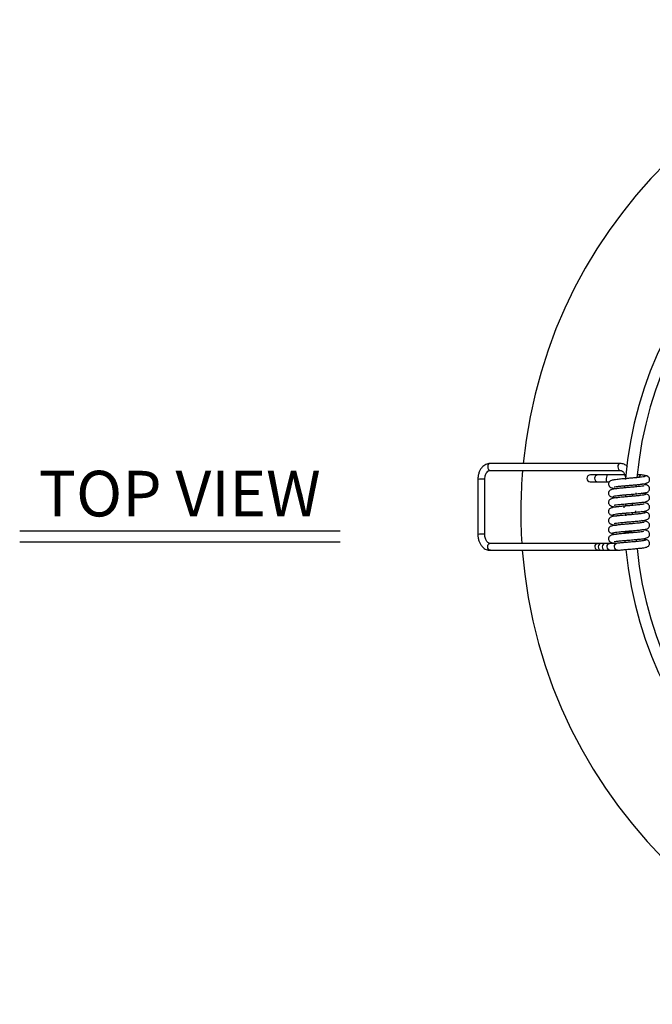
# Model space of a CAD drawing. Extents: x 0.7 to 35.8, y 0.1 to 26.3.
# Drawn here: x 9 to 14, y 18.6 to 26.3 of the extents above; entities that cross this region are included whole.
import ezdxf
from ezdxf.enums import TextEntityAlignment as Align

# ---------------------------------------------------------------- set-up
doc = ezdxf.new("R2010")
doc.units = 0
doc.header["$LTSCALE"] = 0.75
doc.header["$MEASUREMENT"] = 0
doc.layers.get('0').update_dxf_attribs({"linetype": 'CONTINUOUS'})
doc.layers.add('DIM', color=1, linetype='CONTINUOUS')
doc.styles.get("Standard").update_dxf_attribs({"font": 'SIMPLEX.shx'})

msp = doc.modelspace()

# ---------------------------------------------------------------- linework, layer by layer
for p, q in [((13.7244, 22.8476), (12.6968, 22.8476)), ((12.7001, 22.7928), (13.7276, 22.7928)), ((12.6014, 22.7201), (12.6014, 22.2863)), ((12.6563, 22.2895), (12.6563, 22.7234)), ((13.4885, 22.7021), (13.5489, 22.7021)), ((13.5502, 22.7569), (13.4898, 22.7569)), ((13.6216, 22.7021), (13.6395, 22.7021)), ((13.7623, 22.7569), (13.6262, 22.7569)), ((13.8927, 22.7569), (13.86, 22.7569)), ((13.7616, 22.6555), (13.7627, 22.6726)), ((13.8495, 22.617), (13.8491, 22.6085)), ((13.8523, 22.6636), (13.8535, 22.6806)), ((13.7682, 22.6006), (13.7682, 22.5837)), ((13.8231, 22.5885), (13.8231, 22.6053)), ((13.8231, 22.5165), (13.8231, 22.5333)), ((13.7558, 22.498), (13.756, 22.5109)), ((13.7682, 22.5286), (13.7682, 22.5118)), ((13.7682, 22.4566), (13.7682, 22.4335)), ((13.8231, 22.4445), (13.8231, 22.4613)), ((13.8401, 22.302), (13.7599, 22.302)), ((13.7651, 22.2235), (13.7638, 22.2402)), ((13.8547, 22.2314), (13.8535, 22.248)), ((13.5454, 22.2169), (12.6969, 22.2169)), ((12.7001, 22.1621), (13.5487, 22.1621)), ((13.6095, 22.2169), (13.5792, 22.2169)), ((13.58, 22.1621), (13.6104, 22.1621)), ((13.6985, 22.2169), (13.6409, 22.2169)), ((13.6442, 22.1621), (13.7018, 22.1621))]:
    msp.add_line(p, q)
at = {"flags": 128}
for points in [[(12.6968, 22.8476), (12.6895, 22.8455), (12.6836, 22.8395), (12.6799, 22.8306), (12.679, 22.8202), (12.6811, 22.8097), (12.6859, 22.8008), (12.6926, 22.7948), (12.7001, 22.7928)], [(13.7244, 22.8476), (13.717, 22.8455), (13.7111, 22.8395), (13.7074, 22.8306), (13.7066, 22.8202), (13.7087, 22.8097), (13.7134, 22.8008), (13.7201, 22.7948), (13.7268, 22.7928)], [(13.6216, 22.7021), (13.6196, 22.7042), (13.6183, 22.7101), (13.6178, 22.719), (13.6183, 22.7295), (13.6196, 22.74), (13.6215, 22.7489), (13.6238, 22.7548), (13.6262, 22.7569)], [(13.8456, 22.4734), (13.8456, 22.4645), (13.8456, 22.4638)], [(12.7001, 22.1621), (12.6926, 22.1642), (12.6859, 22.1701), (12.6811, 22.179), (12.679, 22.1895), (12.6799, 22.2), (12.6836, 22.2089), (12.6895, 22.2148), (12.6968, 22.2169), (12.6968, 22.2169)], [(13.5487, 22.1621), (13.5411, 22.1642), (13.5344, 22.1701), (13.5297, 22.179), (13.5276, 22.1895), (13.5284, 22.2), (13.5321, 22.2089), (13.538, 22.2148), (13.5454, 22.2169)], [(13.6442, 22.1621), (13.6366, 22.1642), (13.6299, 22.1701), (13.6252, 22.179), (13.6231, 22.1895), (13.6239, 22.2), (13.6276, 22.2089), (13.6336, 22.2148), (13.6409, 22.2169), (13.6409, 22.2169)], [(13.7032, 22.1622), (13.7018, 22.1621), (13.6942, 22.1642), (13.6876, 22.1701), (13.6828, 22.179), (13.6807, 22.1895), (13.6816, 22.2), (13.6852, 22.2089), (13.6912, 22.2148), (13.6972, 22.2168)]]:
    msp.add_lwpolyline(points, dxfattribs=at)
for centre, radius, start, end in [((16.8256, 22.4645), 3.885, 5.65854, 174.34146), ((16.8256, 22.4645), 3.07, 5.35165, 175.04418), ((16.8256, 22.4645), 2.98, 5.36144, 174.75654), ((16.8256, 22.4645), 3.885, 175.15311, 183.65405), ((12.64, 22.5362), 0.1879, 85.0281, 101.86323), ((13.49, 22.7295), 0.0274, 90.32184, 266.93518), ((13.5504, 22.7295), 0.0274, 89.91743, 266.94176), ((13.8951, 22.7345), 0.0223, 92.72663, 172.75325), ((12.6399, 22.1034), 0.1869, 84.97169, 101.89178), ((16.8256, 22.4645), 3.885, 184.46432, 355.53568), ((13.5798, 22.1895), 0.0274, 91.20877, 270.54588), ((13.6101, 22.1895), 0.0274, 91.20069, 270.54598), ((16.8256, 22.4645), 3.07, 185.52957, 354.88349), ((16.8256, 22.4645), 2.98, 185.54487, 354.56919)]:
    msp.add_arc(centre, radius, start, end)
for points, knots in [([(12.6965, 22.8476), (12.6855, 22.8459), (12.6622, 22.8423), (12.6368, 22.8213), (12.6198, 22.7971), (12.6095, 22.7743), (12.6026, 22.7481), (12.6018, 22.7295), (12.6014, 22.7201)], [0, 0, 0, 0, 0.209737, 0.44722, 0.576315, 0.711615, 0.852903, 1, 1, 1, 1]), ([(13.7834, 22.8219), (13.7748, 22.8295), (13.7572, 22.8449), (13.7352, 22.8466), (13.724, 22.8476)], [0, 0, 0, 0, 0.489779, 1, 1, 1, 1]), ([(12.6563, 22.7234), (12.6567, 22.7296), (12.6575, 22.7417), (12.6619, 22.7577), (12.6677, 22.7705), (12.6764, 22.7828), (12.6878, 22.7917), (12.6958, 22.7924), (12.6995, 22.7928)], [0, 0, 0, 0, 0.15855, 0.306612, 0.444584, 0.572934, 0.802071, 1, 1, 1, 1]), ([(13.727, 22.7928), (13.7308, 22.7921), (13.739, 22.7906), (13.7501, 22.7806), (13.7583, 22.7676), (13.7637, 22.7544), (13.7676, 22.7383), (13.768, 22.7263), (13.7682, 22.7201)], [0, 0, 0, 0, 0.1987198, 0.4278733, 0.5560872, 0.69387, 0.8417078, 1, 1, 1, 1]), ([(13.5489, 22.7021), (13.5519, 22.7021), (13.5577, 22.7021), (13.5747, 22.7021), (13.5962, 22.7021), (13.6131, 22.7021), (13.6216, 22.7021)], [0, 0, 0, 0, 0.25, 0.5, 0.749999, 1, 1, 1, 1]), ([(13.6262, 22.7569), (13.6176, 22.7569), (13.6004, 22.7569), (13.5782, 22.7569), (13.5602, 22.7569), (13.5535, 22.7569), (13.5502, 22.7569)], [0, 0, 0, 0, 0.25, 0.499999, 0.750001, 1, 1, 1, 1]), ([(13.9249, 22.7476), (13.9245, 22.7465), (13.9235, 22.7444), (13.9076, 22.7414), (13.8839, 22.7382), (13.8549, 22.7353), (13.8239, 22.7325), (13.7847, 22.7291), (13.7409, 22.7255), (13.7018, 22.7215), (13.6715, 22.7173), (13.6561, 22.7148), (13.6426, 22.7065), (13.6361, 22.6984), (13.6326, 22.6885), (13.6338, 22.6752), (13.6441, 22.6605), (13.6659, 22.6516), (13.6839, 22.6497), (13.6953, 22.6485)], [0, 0, 0, 0, 0.063498, 0.132091, 0.197816, 0.259416, 0.317289, 0.371805, 0.467588, 0.548275, 0.612371, 0.705696, 0.736884, 0.755192, 0.780866, 0.813671, 0.848223, 0.903441, 1, 1, 1, 1]), ([(13.6769, 22.6626), (13.6769, 22.6625), (13.6769, 22.6621), (13.6844, 22.6639), (13.7046, 22.6665), (13.7332, 22.6694), (13.764, 22.6723), (13.7924, 22.6746), (13.8239, 22.6773), (13.8566, 22.6802), (13.8881, 22.6833), (13.9144, 22.6868), (13.9328, 22.6902), (13.9342, 22.6926), (13.935, 22.6938)], [0, 0, 0, 0, 0.0129733, 0.0810825, 0.1693537, 0.2828289, 0.3499549, 0.422809, 0.5035105, 0.5907188, 0.6843726, 0.7860249, 0.8936108, 1, 1, 1, 1]), ([(13.9331, 22.7484), (13.9308, 22.7498), (13.9262, 22.7526), (13.9047, 22.7554), (13.894, 22.7568)], [0, 0, 0, 0, 0.499424, 1, 1, 1, 1]), ([(13.929, 22.6911), (13.9326, 22.6917), (13.9402, 22.6928), (13.9491, 22.6989), (13.9546, 22.7062), (13.9575, 22.7131), (13.9584, 22.7204), (13.9575, 22.7275), (13.9551, 22.7339), (13.9506, 22.7405), (13.9419, 22.7478), (13.9335, 22.7493), (13.9284, 22.7502)], [0, 0, 0, 0, 0.1187168, 0.2579352, 0.3344789, 0.413402, 0.4924947, 0.5694593, 0.6423629, 0.7099338, 0.8270057, 1, 1, 1, 1]), ([(13.6623, 22.6419), (13.6587, 22.6414), (13.651, 22.6402), (13.6421, 22.6341), (13.6365, 22.6267), (13.6337, 22.6198), (13.6328, 22.6124), (13.6341, 22.603), (13.6395, 22.5933), (13.6511, 22.5843), (13.6602, 22.5827), (13.6658, 22.5817)], [0, 0, 0, 0, 0.109875, 0.240734, 0.313368, 0.388798, 0.465042, 0.540042, 0.679351, 0.801269, 1, 1, 1, 1]), ([(13.914, 22.6702), (13.914, 22.6703), (13.9139, 22.6707), (13.9058, 22.669), (13.8842, 22.6662), (13.8543, 22.6632), (13.8224, 22.6604), (13.7934, 22.6579), (13.7616, 22.6553), (13.729, 22.6523), (13.6981, 22.6491), (13.6729, 22.6457), (13.6567, 22.6422), (13.6564, 22.64), (13.6562, 22.6389)], [0, 0, 0, 0, 0.016179, 0.085485, 0.176893, 0.292439, 0.360279, 0.435158, 0.515543, 0.603577, 0.698288, 0.799483, 0.908572, 1, 1, 1, 1]), ([(13.6675, 22.5856), (13.6675, 22.5864), (13.6673, 22.5882), (13.6808, 22.5912), (13.703, 22.5943), (13.7311, 22.5972), (13.7617, 22.6001), (13.7924, 22.6026), (13.8212, 22.6051), (13.8542, 22.608), (13.8868, 22.6111), (13.9185, 22.6156), (13.9351, 22.6182), (13.9484, 22.6263), (13.9549, 22.6344), (13.9585, 22.6438), (13.9579, 22.6565), (13.9489, 22.6713), (13.9267, 22.6813), (13.9134, 22.6826), (13.8969, 22.6845), (13.8962, 22.6845)], [0, 0, 0, 0, 0.0515829, 0.1206369, 0.1859032, 0.2477436, 0.3063321, 0.3604563, 0.4115779, 0.4587995, 0.540545, 0.6075056, 0.7032768, 0.7357492, 0.7536982, 0.7777321, 0.8076018, 0.8388052, 0.8905011, 0.9950716, 1, 1, 1, 1]), ([(13.9337, 22.6048), (13.9305, 22.6063), (13.9248, 22.6088), (13.9045, 22.6114), (13.8955, 22.6125)], [0, 0, 0, 0, 0.559739, 1, 1, 1, 1]), ([(13.9237, 22.6034), (13.9238, 22.6026), (13.924, 22.6007), (13.9105, 22.5978), (13.8883, 22.5947), (13.8602, 22.5917), (13.8296, 22.589), (13.7903, 22.5856), (13.7454, 22.5819), (13.7046, 22.5778), (13.6726, 22.5735), (13.6564, 22.5709), (13.6428, 22.5627), (13.6363, 22.5546), (13.6327, 22.5451), (13.6334, 22.5323), (13.6424, 22.5176), (13.6646, 22.5076), (13.678, 22.5064), (13.6944, 22.5045), (13.6951, 22.5045)], [0, 0, 0, 0, 0.051564, 0.120153, 0.185723, 0.247735, 0.30572, 0.360738, 0.457798, 0.540385, 0.606623, 0.70334, 0.735349, 0.753218, 0.777298, 0.807412, 0.839016, 0.891158, 0.995151, 1, 1, 1, 1]), ([(13.6574, 22.5842), (13.6606, 22.5828), (13.6663, 22.5802), (13.6867, 22.5776), (13.6957, 22.5765)], [0, 0, 0, 0, 0.560633, 1, 1, 1, 1]), ([(13.6663, 22.4415), (13.6667, 22.4424), (13.6677, 22.4445), (13.6836, 22.4477), (13.7073, 22.4508), (13.7364, 22.4537), (13.7673, 22.4565), (13.8065, 22.4598), (13.8502, 22.4636), (13.8894, 22.4674), (13.9195, 22.4717), (13.9353, 22.4742), (13.9486, 22.4824), (13.9551, 22.4906), (13.9586, 22.5004), (13.9575, 22.5136), (13.9472, 22.5284), (13.9254, 22.5374), (13.9074, 22.5393), (13.8959, 22.5405)], [0, 0, 0, 0, 0.0632545, 0.1326474, 0.1977182, 0.2596123, 0.3177357, 0.371439, 0.4678804, 0.5478254, 0.6123816, 0.704983, 0.7369634, 0.7555036, 0.7811934, 0.8136809, 0.8476757, 0.9026667, 1, 1, 1, 1]), ([(13.6772, 22.5187), (13.6772, 22.5186), (13.6773, 22.5182), (13.6855, 22.5201), (13.7071, 22.5228), (13.7371, 22.5258), (13.7689, 22.5287), (13.798, 22.5311), (13.8297, 22.5338), (13.8623, 22.5367), (13.8931, 22.5399), (13.9182, 22.5434), (13.9344, 22.5467), (13.9347, 22.549), (13.9349, 22.55)], [0, 0, 0, 0, 0.015562, 0.086004, 0.177029, 0.293214, 0.361217, 0.435036, 0.516629, 0.604152, 0.698711, 0.800626, 0.908815, 1, 1, 1, 1]), ([(13.929, 22.5471), (13.9326, 22.5477), (13.9403, 22.5488), (13.9492, 22.555), (13.9547, 22.5624), (13.9575, 22.5693), (13.9584, 22.5766), (13.9571, 22.586), (13.9518, 22.5957), (13.9402, 22.6047), (13.9312, 22.6062), (13.9256, 22.6072)], [0, 0, 0, 0, 0.110615, 0.242276, 0.315282, 0.39102, 0.467475, 0.542557, 0.681546, 0.802478, 1, 1, 1, 1]), ([(13.9226, 22.4592), (13.923, 22.4586), (13.9241, 22.4569), (13.9128, 22.4543), (13.8924, 22.4512), (13.8654, 22.4482), (13.8353, 22.4455), (13.8047, 22.4428), (13.7755, 22.4404), (13.7416, 22.4375), (13.7076, 22.4341), (13.6738, 22.4298), (13.6566, 22.4269), (13.6431, 22.4189), (13.6366, 22.4111), (13.6329, 22.402), (13.633, 22.3899), (13.6388, 22.3785), (13.6469, 22.3717), (13.663, 22.3643), (13.6748, 22.3629), (13.6927, 22.3608), (13.6954, 22.3605)], [0, 0, 0, 0, 0.039282, 0.107788, 0.173001, 0.235278, 0.29341, 0.348852, 0.400248, 0.447753, 0.532298, 0.600852, 0.70105, 0.733785, 0.751002, 0.77325, 0.800462, 0.829102, 0.854665, 0.878419, 0.982223, 1, 1, 1, 1]), ([(13.6627, 22.4981), (13.6591, 22.4976), (13.6513, 22.4964), (13.6422, 22.4903), (13.6366, 22.4829), (13.6338, 22.476), (13.6328, 22.4686), (13.634, 22.4592), (13.6392, 22.4496), (13.6503, 22.4407), (13.6591, 22.4391), (13.6645, 22.4381)], [0, 0, 0, 0, 0.115083, 0.250023, 0.324331, 0.401143, 0.478426, 0.554063, 0.693215, 0.812825, 1, 1, 1, 1]), ([(13.9142, 22.5263), (13.9142, 22.5264), (13.9142, 22.5268), (13.9067, 22.5252), (13.8865, 22.5225), (13.858, 22.5195), (13.8272, 22.5168), (13.7988, 22.5143), (13.7673, 22.5117), (13.7346, 22.5088), (13.7032, 22.5056), (13.6768, 22.5023), (13.6584, 22.4987), (13.6569, 22.4963), (13.6562, 22.4952)], [0, 0, 0, 0, 0.014133, 0.081286, 0.169496, 0.282626, 0.34917, 0.423153, 0.502953, 0.590069, 0.684517, 0.785029, 0.89394, 1, 1, 1, 1]), ([(13.9326, 22.4614), (13.9287, 22.4629), (13.9224, 22.4652), (13.903, 22.4675), (13.8954, 22.4685)], [0, 0, 0, 0, 0.6108444, 1, 1, 1, 1]), ([(13.929, 22.4031), (13.934, 22.4041), (13.9426, 22.4058), (13.9526, 22.4145), (13.9574, 22.424), (13.9582, 22.4333), (13.9569, 22.4408), (13.9537, 22.4477), (13.9474, 22.4554), (13.9371, 22.4617), (13.9284, 22.463), (13.9242, 22.4636)], [0, 0, 0, 0, 0.1544764, 0.2657132, 0.4013495, 0.4770264, 0.5556196, 0.6350883, 0.7134896, 0.862349, 1, 1, 1, 1]), ([(13.9137, 22.3822), (13.9134, 22.3823), (13.9128, 22.3824), (13.9066, 22.3813), (13.8895, 22.3788), (13.8624, 22.3759), (13.8325, 22.3733), (13.8046, 22.3708), (13.7733, 22.3682), (13.7404, 22.3654), (13.7084, 22.3622), (13.6808, 22.3589), (13.6605, 22.3552), (13.6576, 22.3528), (13.6561, 22.3516)], [0, 0, 0, 0, 0.02991, 0.066109, 0.153749, 0.267322, 0.333927, 0.408379, 0.48915, 0.576719, 0.672279, 0.773733, 0.883875, 1, 1, 1, 1]), ([(13.6567, 22.4409), (13.6591, 22.4394), (13.6639, 22.4366), (13.6851, 22.4338), (13.6954, 22.4324)], [0, 0, 0, 0, 0.517777, 1, 1, 1, 1]), ([(13.6651, 22.2975), (13.6663, 22.2986), (13.6686, 22.3008), (13.6868, 22.3042), (13.7122, 22.3073), (13.7421, 22.3103), (13.7737, 22.3131), (13.813, 22.3163), (13.8561, 22.3202), (13.8941, 22.3239), (13.9226, 22.3285), (13.9398, 22.33), (13.9556, 22.3464), (13.9587, 22.3586), (13.9572, 22.3696), (13.947, 22.3853), (13.9252, 22.3931), (13.9055, 22.3953), (13.8956, 22.3964)], [0, 0, 0, 0, 0.072665, 0.142613, 0.207966, 0.270336, 0.328492, 0.382545, 0.479038, 0.559207, 0.623508, 0.71881, 0.758312, 0.783013, 0.811876, 0.843129, 0.921493, 1, 1, 1, 1]), ([(13.6773, 22.3748), (13.6774, 22.3747), (13.6776, 22.3743), (13.6865, 22.3763), (13.7094, 22.379), (13.7409, 22.3822), (13.7738, 22.3851), (13.8034, 22.3875), (13.8354, 22.3903), (13.8679, 22.3932), (13.8981, 22.3965), (13.922, 22.4), (13.9362, 22.4033), (13.9356, 22.4054), (13.9353, 22.4063)], [0, 0, 0, 0, 0.017819, 0.090487, 0.184306, 0.303108, 0.371903, 0.446742, 0.529101, 0.616956, 0.712356, 0.814396, 0.923327, 1, 1, 1, 1]), ([(13.9104, 22.3092), (13.9103, 22.3094), (13.9102, 22.3102), (13.8995, 22.3081), (13.8793, 22.3057), (13.8469, 22.3025), (13.8039, 22.2987), (13.7574, 22.2949), (13.7174, 22.2912), (13.6807, 22.2868), (13.6628, 22.2847), (13.6469, 22.2772), (13.6387, 22.2704), (13.633, 22.259), (13.6329, 22.2469), (13.6366, 22.2379), (13.6431, 22.2301), (13.6566, 22.2221), (13.6697, 22.2199), (13.688, 22.2175), (13.6928, 22.2169)], [0, 0, 0, 0, 0.015931, 0.066455, 0.127979, 0.201618, 0.288763, 0.383479, 0.469357, 0.542745, 0.657986, 0.683938, 0.711711, 0.743045, 0.772865, 0.797289, 0.816193, 0.852403, 0.961531, 1, 1, 1, 1]), ([(13.6634, 22.3544), (13.6597, 22.3539), (13.6518, 22.3527), (13.6425, 22.3465), (13.6367, 22.3391), (13.6338, 22.3322), (13.6328, 22.3248), (13.6339, 22.3155), (13.6389, 22.3059), (13.6496, 22.2971), (13.6583, 22.2955), (13.6635, 22.2945)], [0, 0, 0, 0, 0.12118, 0.260325, 0.336207, 0.414232, 0.49235, 0.568413, 0.707075, 0.824236, 1, 1, 1, 1]), ([(13.6782, 22.231), (13.6782, 22.2309), (13.6783, 22.2305), (13.6843, 22.2318), (13.6974, 22.2336), (13.7256, 22.2367), (13.7661, 22.2405), (13.8127, 22.2443), (13.8546, 22.248), (13.8941, 22.252), (13.919, 22.2549), (13.9394, 22.261), (13.9507, 22.2693), (13.9571, 22.2792), (13.9587, 22.2903), (13.9563, 22.2998), (13.9512, 22.3076), (13.9381, 22.3185), (13.9236, 22.3206), (13.9039, 22.3234), (13.8963, 22.3245)], [0, 0, 0, 0, 0.014159, 0.039744, 0.099861, 0.171891, 0.257271, 0.350136, 0.433581, 0.504483, 0.612584, 0.666047, 0.697365, 0.731529, 0.76272, 0.789121, 0.810465, 0.830981, 0.933959, 1, 1, 1, 1]), ([(12.6014, 22.2863), (12.602, 22.2768), (12.6031, 22.2581), (12.6107, 22.2319), (12.6217, 22.2093), (12.6395, 22.1856), (12.6657, 22.1657), (12.6894, 22.1632), (12.7005, 22.1621)], [0, 0, 0, 0, 0.147133, 0.288572, 0.424079, 0.553372, 0.79095, 1, 1, 1, 1]), ([(12.6975, 22.2169), (12.6937, 22.2176), (12.6855, 22.2191), (12.6744, 22.2291), (12.6662, 22.2421), (12.6608, 22.2553), (12.6569, 22.2714), (12.6565, 22.2834), (12.6563, 22.2896)], [0, 0, 0, 0, 0.19872, 0.427873, 0.556087, 0.69387, 0.841708, 1, 1, 1, 1]), ([(13.6561, 22.2975), (13.6577, 22.2962), (13.6607, 22.2937), (13.6765, 22.2908), (13.691, 22.289), (13.6953, 22.2885)], [0, 0, 0, 0, 0.430196, 0.828279, 1, 1, 1, 1]), ([(13.9256, 22.242), (13.9228, 22.241), (13.9173, 22.2389), (13.897, 22.2359), (13.8696, 22.2326), (13.836, 22.2296), (13.7991, 22.2263), (13.7616, 22.2233), (13.726, 22.22), (13.7068, 22.2179), (13.6972, 22.2168)], [0, 0, 0, 0, 0.1232328, 0.246191, 0.3710762, 0.4948995, 0.6210269, 0.7461369, 0.8731115, 1, 1, 1, 1]), ([(13.9355, 22.2426), (13.9358, 22.2435), (13.9365, 22.2457), (13.9215, 22.249), (13.9066, 22.2514), (13.8958, 22.2526), (13.8957, 22.2526)], [0, 0, 0, 0, 0.267442, 0.643845, 0.995559, 1, 1, 1, 1]), ([(13.9238, 22.1852), (13.928, 22.1859), (13.9367, 22.1872), (13.9469, 22.1933), (13.9533, 22.2007), (13.9567, 22.2075), (13.9582, 22.2149), (13.9576, 22.2243), (13.9531, 22.2341), (13.9429, 22.2432), (13.934, 22.245), (13.9288, 22.246)], [0, 0, 0, 0, 0.1350497, 0.2821269, 0.3598251, 0.4386157, 0.5167211, 0.5922099, 0.7284113, 0.8411327, 1, 1, 1, 1]), ([(13.5792, 22.2169), (13.5759, 22.2169), (13.5692, 22.2169), (13.5533, 22.2169), (13.5454, 22.2169)], [0, 0, 0, 0, 0.500001, 1, 1, 1, 1]), ([(13.5487, 22.1621), (13.5563, 22.1621), (13.5714, 22.1621), (13.5772, 22.1621), (13.58, 22.1621)], [0, 0, 0, 0, 0.499999, 1, 1, 1, 1]), ([(13.6409, 22.2169), (13.6333, 22.2169), (13.6181, 22.2169), (13.6124, 22.2169), (13.6095, 22.2169)], [0, 0, 0, 0, 0.499999, 1, 1, 1, 1]), ([(13.6104, 22.1621), (13.6137, 22.1621), (13.6203, 22.1621), (13.6362, 22.1621), (13.6442, 22.1621)], [0, 0, 0, 0, 0.5, 1, 1, 1, 1]), ([(13.7031, 22.1622), (13.7125, 22.1632), (13.7313, 22.1653), (13.7665, 22.1685), (13.8039, 22.1715), (13.8409, 22.1748), (13.875, 22.1779), (13.9031, 22.1812), (13.9241, 22.1843), (13.9298, 22.1865), (13.9327, 22.1876)], [0, 0, 0, 0, 0.1228389, 0.2469163, 0.3702955, 0.4958094, 0.6201677, 0.7467741, 0.8726274, 1, 1, 1, 1])]:
    msp.add_open_spline(points, degree=3, knots=knots)
at = {"layer": 'DIM'}
for p, q in [((8.9822, 22.315), (11.5132, 22.315)), ((8.9822, 22.2286), (11.5132, 22.2286))]:
    msp.add_line(p, q, dxfattribs=at)

# ---------------------------------------------------------------- texts
msp.add_text('TOP VIEW', height=0.36, dxfattribs=at).set_placement((10.2468, 22.4298), align=Align.CENTER)

doc.saveas('drawing.dxf')
